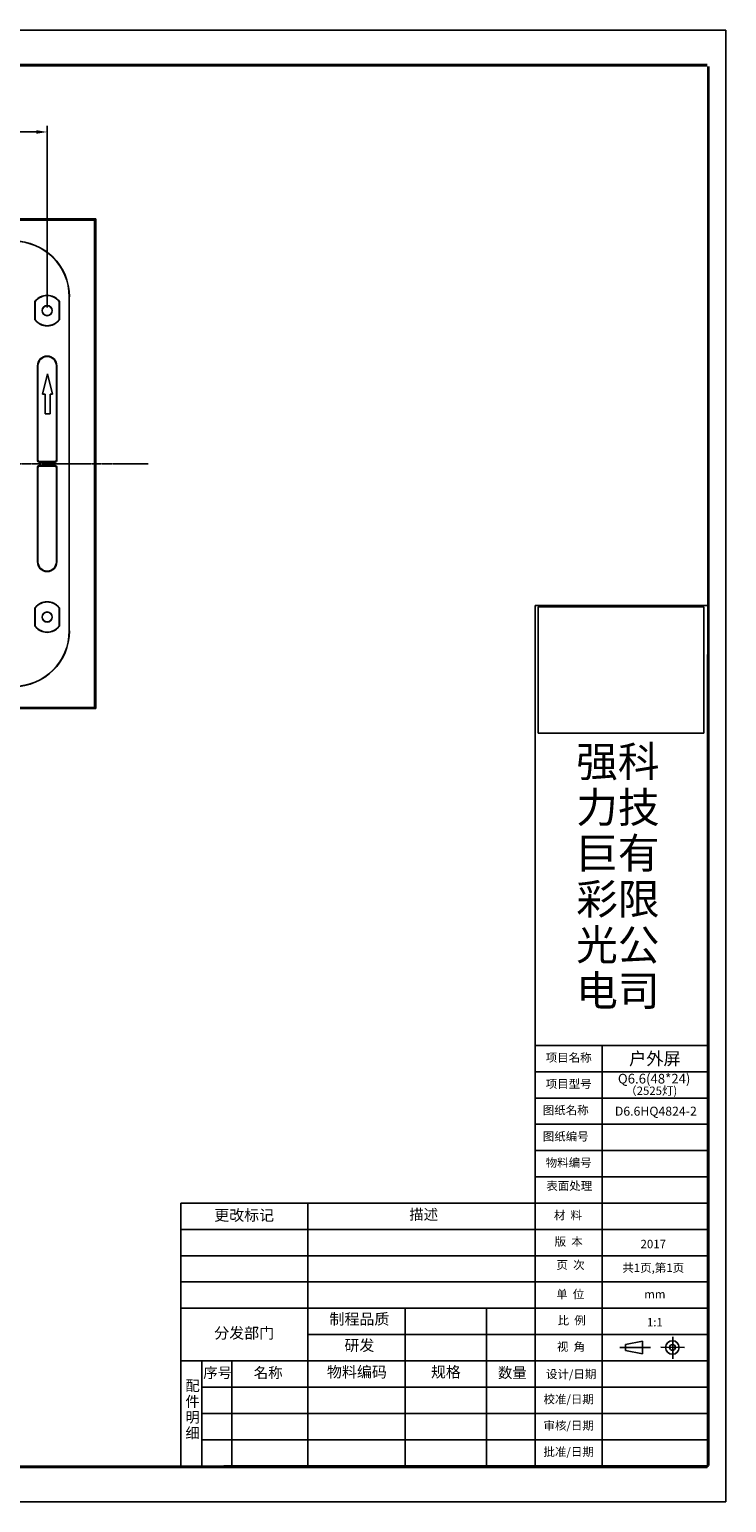
# Model space of a CAD drawing. Units: millimetres. Extents: x 1188 to 1867, y -140 to 341.
# Drawn here: x 1640 to 1867, y -140 to 341 of the extents above; entities that cross this region are included whole.
import ezdxf

# ---------------------------------------------------------------- set-up
doc = ezdxf.new("R2010")
doc.units = ezdxf.units.MM
doc.linetypes.add('CENTER', pattern=[0.6, 0.375, -0.075, 0.075, -0.075])
doc.layers.add('标注', color=7, linetype='Continuous')
doc.styles.add('TEXTSTYLE_2', font='txt')
doc.styles.add('TEXTSTYLE_5', font='txt')
doc.styles.add('宋体', font='txt')
doc.dimstyles.new('副本 标注', dxfattribs={"dimtxt": 5, "dimasz": 3.5, "dimexe": 2, "dimexo": 1, "dimgap": 1, "dimtad": 1, "dimdec": 3, "dimzin": 1, "dimdsep": 46, "dimtxsty": '宋体', "dimcen": 0.5, "dimclrd": 4, "dimclre": 4, "dimclrt": 3, "dimadec": 0, "dimazin": 0, "dimtp": 0.01, "dimtm": 0.01, "dimtfac": 1, "dimtdec": 3, "dimtofl": 0, "dimtmove": 0, "dimatfit": 3, "dimfxl": 0, "dimtolj": 1, "dimtzin": 0, "dimarcsym": 0})
picture_1 = doc.add_image_def('image1.png', size_in_pixel=(2408, 1833))

# ---------------------------------------------------------------- blocks, each defined once
blk = doc.blocks.new('*D50')
at = {"layer": 'Defpoints', "color": 0}
for p in [(1501.62, 307.64), (1501.62, 265.34), (1645.62, 249.34)]:
    blk.add_point(p, dxfattribs=at)
at = {"layer": '标注', "color": 4, "lineweight": -2}
for p, q in [((1501.62, 266.34), (1501.62, 309.64)), ((1645.62, 250.34), (1645.62, 309.64)), ((1642.12, 307.64), (1505.12, 307.64))]:
    blk.add_line(p, q, dxfattribs=at)
at = {"layer": '标注', "color": 4}
for points in [[(1505.12, 308.22), (1505.12, 307.06), (1501.62, 307.64)], [(1642.12, 308.22), (1642.12, 307.06), (1645.62, 307.64)]]:
    blk.add_solid(points, dxfattribs=at)
at = {"layer": '标注', "color": 3, "insert": (1573.62, 311.14), "char_height": 5, "attachment_point": 5, "style": '宋体'}
blk.add_mtext('\\A1;144.0', dxfattribs=at)

msp = doc.modelspace()

# ---------------------------------------------------------------- linework, layer by layer
at = {"color": 7, "linetype": 'Continuous'}
for p, q in [((1661.518, 279.242), (1341.718, 279.242)), ((1661.394, 279.119), (1502.368, 279.119)), ((1661.146, 278.871), (1502.368, 278.871)), ((1661.099, 278.823), (1661.518, 279.242)), ((1661.146, 119.813), (1661.146, 278.871)), ((1661.394, 119.566), (1661.394, 279.119)), ((1661.518, 119.442), (1661.518, 279.242)), ((1661.099, 278.823), (1342.137, 278.823)), ((1661.099, 119.861), (1661.099, 278.823)), ((1641.618, 252.171), (1641.698, 252.171)), ((1641.618, 246.514), (1641.618, 252.171)), ((1641.698, 246.514), (1641.698, 252.171)), ((1641.729, 252.485), (1641.791, 252.434)), ((1649.444, 252.434), (1649.507, 252.485)), ((1649.537, 252.171), (1649.618, 252.171)), ((1649.537, 252.171), (1649.537, 246.514)), ((1649.618, 252.171), (1649.618, 246.514)), ((1652.882, 253.842), (1652.812, 253.842)), ((1652.812, 144.842), (1652.812, 253.842)), ((1641.698, 246.514), (1641.618, 246.514)), ((1641.791, 246.25), (1641.729, 246.2)), ((1649.507, 246.2), (1649.444, 246.25)), ((1649.618, 246.514), (1649.537, 246.514)), ((1642.46, 231.342), (1642.618, 231.342)), ((1642.46, 231.342), (1642.46, 200.435)), ((1642.618, 231.342), (1642.618, 200.592)), ((1648.775, 231.342), (1648.618, 231.342)), ((1648.618, 200.592), (1648.618, 231.342)), ((1648.775, 200.435), (1648.775, 231.342)), ((1645.764, 228.685), (1644.127, 222.08)), ((1647.402, 222.08), (1645.764, 228.685)), ((1644.127, 222.08), (1644.925, 222.08)), ((1644.925, 222.08), (1644.925, 215.696)), ((1646.604, 222.08), (1647.402, 222.08)), ((1646.604, 215.696), (1646.604, 222.08)), ((1644.925, 215.696), (1646.604, 215.696)), ((1642.618, 200.592), (1642.46, 200.435)), ((1642.46, 198.25), (1642.618, 198.093)), ((1642.46, 198.25), (1642.46, 167.342)), ((1642.618, 198.093), (1642.618, 167.342)), ((1643.117, 200.092), (1642.96, 199.935)), ((1648.275, 199.935), (1642.96, 199.935)), ((1642.96, 198.749), (1648.275, 198.749)), ((1642.96, 198.749), (1643.117, 198.592)), ((1648.118, 200.092), (1643.117, 200.092)), ((1648.118, 198.592), (1643.117, 198.592)), ((1648.275, 199.935), (1648.118, 200.092)), ((1648.118, 198.592), (1648.275, 198.749)), ((1648.775, 200.435), (1648.618, 200.592)), ((1648.618, 198.093), (1648.775, 198.25)), ((1648.618, 167.342), (1648.618, 198.093)), ((1648.775, 167.342), (1648.775, 198.25)), ((1642.46, 167.342), (1642.618, 167.342)), ((1648.775, 167.342), (1648.618, 167.342)), ((1641.618, 152.171), (1641.698, 152.171)), ((1641.618, 146.514), (1641.618, 152.171)), ((1641.698, 146.514), (1641.698, 152.171)), ((1641.729, 152.485), (1641.791, 152.434)), ((1649.444, 152.434), (1649.507, 152.485)), ((1649.537, 152.171), (1649.618, 152.171)), ((1649.537, 152.171), (1649.537, 146.514)), ((1649.618, 152.171), (1649.618, 146.514)), ((1641.698, 146.514), (1641.618, 146.514)), ((1641.791, 146.25), (1641.729, 146.2)), ((1649.507, 146.2), (1649.444, 146.25)), ((1649.618, 146.514), (1649.537, 146.514)), ((1652.882, 144.842), (1652.812, 144.842)), ((1341.718, 119.442), (1661.518, 119.442)), ((1342.137, 119.861), (1661.099, 119.861)), ((1593.118, 119.813), (1661.146, 119.813)), ((1593.118, 119.566), (1661.394, 119.566)), ((1661.099, 119.861), (1661.518, 119.442))]:
    msp.add_line(p, q, dxfattribs=at)
for p, q in [((1804.806, 153.144), (1861.068, 153.144)), ((1804.806, 153.144), (1804.806, -50.52)), ((1861.068, 9.516), (1804.806, 9.516)), ((1826.762, 9.516), (1826.762, -50.52)), ((1804.806, 0.94), (1861.068, 0.94)), ((1804.806, -7.637), (1861.068, -7.637)), ((1804.806, -16.213), (1861.068, -16.213)), ((1804.806, -24.79), (1861.068, -24.79)), ((1804.806, -33.366), (1861.068, -33.366)), ((1689.248, -41.943), (1804.806, -41.943)), ((1689.248, -41.943), (1689.248, -127.985)), ((1730.704, -41.943), (1730.704, -93.403)), ((1804.806, -41.943), (1861.068, -41.943)), ((1804.806, -41.943), (1804.806, -127.709)), ((1689.248, -50.52), (1804.806, -50.52)), ((1804.806, -50.52), (1861.068, -50.52)), ((1804.806, -50.52), (1861.068, -50.52)), ((1804.806, -50.52), (1804.806, -93.403)), ((1826.762, -50.52), (1826.762, -59.096)), ((1861.068, -50.52), (1861.068, -93.403)), ((1689.248, -59.096), (1804.806, -59.096)), ((1804.806, -59.096), (1861.068, -59.096)), ((1826.762, -59.096), (1826.762, -93.403)), ((1689.248, -67.673), (1804.806, -67.673)), ((1804.806, -67.673), (1861.068, -67.673)), ((1689.248, -76.249), (1804.806, -76.249)), ((1762.435, -76.249), (1762.435, -93.403)), ((1788.95, -76.249), (1788.95, -93.403)), ((1804.806, -76.249), (1861.068, -76.249)), ((1730.704, -84.826), (1804.806, -84.826)), ((1730.704, -84.826), (1804.806, -84.826)), ((1804.806, -84.826), (1861.068, -84.826)), ((1849.776, -85.528), (1849.776, -92.77)), ((1842.478, -89.081), (1832.502, -89.057)), ((1853.596, -89.02), (1845.841, -88.989)), ((1689.248, -93.403), (1804.806, -93.403)), ((1696.108, -93.626), (1696.108, -127.932)), ((1705.919, -93.403), (1705.919, -127.374)), ((1730.704, -93.403), (1730.704, -127.709)), ((1762.435, -93.403), (1762.435, -127.709)), ((1788.95, -93.403), (1788.95, -127.709)), ((1804.806, -93.403), (1861.068, -93.403)), ((1804.806, -93.403), (1861.068, -93.403)), ((1804.806, -93.403), (1804.806, -127.709)), ((1826.762, -93.403), (1826.762, -127.709)), ((1861.068, -93.403), (1861.068, -127.709)), ((1696.108, -101.979), (1804.806, -101.979)), ((1804.806, -101.979), (1861.068, -101.979)), ((1696.108, -110.556), (1804.806, -110.556)), ((1804.806, -110.556), (1861.068, -110.556)), ((1696.108, -119.132), (1804.806, -119.132)), ((1804.806, -119.132), (1861.068, -119.132)), ((1703.259, -127.709), (1804.806, -127.709)), ((1804.806, -127.709), (1861.068, -127.709)), ((1861.406, -127.629), (1860.995, -128.04))]:
    msp.add_line(p, q)
at = {"color": 2, "linetype": 'Continuous'}
msp.add_line((1861.068, 137.136), (1861.068, -50.52), dxfattribs=at)
at = {"color": 7, "linetype": 'Continuous'}
for points, const_width in [([(1187.802, 340.868), (1867.068, 340.868)], 0.457), ([(1867.068, -139.421), (1867.068, 340.868)], 0.457), ([(1216.734, 329.433), (1861.007, 329.433)], 0.915), ([(1861.35, -127.642), (1861.35, 329.09)], 0.915), ([(1216.734, -127.985), (1861.007, -127.985)], 0.915), ([(1187.802, -139.421), (1867.068, -139.421)], 0.457)]:
    msp.add_lwpolyline(points, dxfattribs=dict(at, const_width=const_width))
for points in [[(1834.359, -88.037), (1834.356, -89.978)], [(1834.356, -89.978), (1839.843, -91.076)], [(1834.359, -88.037), (1839.849, -86.939)], [(1839.849, -86.955), (1839.843, -91.076)]]:
    msp.add_lwpolyline(points)
for points in [[(1847.429, -89.044, 1), (1851.838, -89.044, 1)], [(1848.733, -89.001, 1), (1850.618, -89.001, 1)]]:
    msp.add_lwpolyline(points, format="xyb", close=True)
for centre, radius in [((1645.618, 249.342), 1.65), ((1645.618, 249.342), 1.6), ((1645.618, 149.342), 1.65), ((1645.618, 149.342), 1.6)]:
    msp.add_circle(centre, radius, dxfattribs=at)
for centre, radius, start, end in [((1634.655, 253.842), 18.227, 0, 90), ((1634.655, 253.842), 18.157, 0, 90), ((1642.118, 252.171), 0.5, 141.05756, 180), ((1642.118, 252.171), 0.42, 141.05756, 180), ((1645.618, 249.342), 5, 38.94244, 141.05756), ((1645.618, 249.342), 4.92, 38.94244, 141.05756), ((1649.118, 252.171), 0.42, 0, 38.94244), ((1649.118, 252.171), 0.5, 0, 38.94244), ((1642.118, 246.514), 0.5, 180, 218.94244), ((1642.118, 246.514), 0.42, 180, 218.94244), ((1645.618, 249.342), 5, 218.94244, 321.05756), ((1645.618, 249.342), 4.92, 218.94244, 321.05756), ((1649.118, 246.514), 0.42, 321.05756, 0), ((1649.118, 246.514), 0.5, 321.05756, 0), ((1645.618, 231.342), 3.157, 0, 180), ((1645.618, 231.342), 3, 0, 180), ((1645.618, 167.342), 3.157, 180, 0), ((1645.618, 167.342), 3, 180, 0), ((1645.618, 149.342), 5, 38.94244, 141.05756), ((1645.618, 149.342), 4.92, 38.94244, 141.05756), ((1642.118, 152.171), 0.5, 141.05756, 180), ((1642.118, 152.171), 0.42, 141.05756, 180), ((1649.118, 152.171), 0.42, 0, 38.94244), ((1649.118, 152.171), 0.5, 0, 38.94244), ((1634.655, 144.842), 18.227, 270, 0), ((1634.655, 144.842), 18.157, 270, 0), ((1642.118, 146.514), 0.5, 180, 218.94244), ((1642.118, 146.514), 0.42, 180, 218.94244), ((1645.618, 149.342), 5, 218.94244, 321.05756), ((1645.618, 149.342), 4.92, 218.94244, 321.05756), ((1649.118, 146.514), 0.42, 321.05756, 0), ((1649.118, 146.514), 0.5, 321.05756, 0)]:
    msp.add_arc(centre, radius, start, end, dxfattribs=at)
for centre, major_axis, start_param, end_param in [((1642.961, 200.435), (0.354, 0.354), -3.9263818, -2.3568035), ((1642.961, 198.249), (0.354, -0.354), 2.3568035, 3.9263818), ((1643.118, 200.593), (-0.354, -0.354), -0.7847892, 0.7847892), ((1643.118, 198.092), (0.354, -0.354), 2.3568035, 3.9263818), ((1648.117, 200.593), (-0.354, 0.354), 2.3568035, 3.9263818), ((1648.117, 198.092), (0.354, 0.354), -0.7847892, 0.7847892), ((1648.274, 200.435), (0.354, -0.354), -0.7847892, 0.7847892), ((1648.274, 198.249), (0.354, 0.354), -0.7847892, 0.7847892)]:
    msp.add_ellipse(centre, major_axis=major_axis, ratio=0.9987828, start_param=start_param, end_param=end_param, dxfattribs=at)
at = {"layer": '标注', "color": 1, "linetype": 'CENTER'}
msp.add_line((1325.431, 199.342), (1678.608, 199.342), dxfattribs=at)

# ---------------------------------------------------------------- texts
at = {"style": 'TEXTSTYLE_5'}
msp.add_text('2017', height=2.7445, dxfattribs=at).set_placement((1839.227, -56.658))
at = {"color": 7, "linetype": 'Continuous', "insert": (1831.838, 107.162), "char_height": 9.96873, "width": 29.24266, "attachment_point": 2, "line_spacing_factor": 0.9, "style": 'TEXTSTYLE_2'}
msp.add_mtext('{\\fSimSun|b0|i0|c134|p2;强科\\P力技\\P巨有\\P彩限\\P光公\\P电司}', dxfattribs=at)
at = {"line_spacing_factor": 0.9, "style": 'TEXTSTYLE_5'}
for s, insert, char_height, width, attachment_point in [('项目名称', (1815.784, 6.943), 2.7445, 20.31734, 2), ('{\\fSimSun|b0|i0|c134|p2;户外屏 }', (1843.915, 7.287), 4.11676, 31.98762, 2), ('{\\fSimSun|b0|i0|c134|p2;Q6.6(48*24)}', (1843.676, 0.264), 3.15706, 31.41497, 2), ('项目型号', (1815.784, -1.633), 2.7445, 20.31734, 2), ('{\\fSimSun|b0|i0|c134|p2;（2525灯)}', (1842.733, -3.907), 2.7216, 31.41497, 2), (' 图纸名称 ', (1814.404, -10.21), 2.7445, 20.31734, 2), ('{\\fSimSun|b0|i0|c134|p2;D6.6HQ4824-2}', (1844.236, -11.925), 2.93933, 34.94758, 5), (' 图纸编号 ', (1814.404, -18.786), 2.7445, 20.31734, 2), ('物料编号', (1815.784, -27.363), 2.7445, 20.31734, 2), ('表面处理', (1815.979, -34.894), 2.7445, 20.31734, 2), ('更改标记', (1709.901, -44.092), 3.5813, 28.48311, 2), ('描述', (1768.48, -43.928), 3.4306, 9.49437, 2), ('{\\fSimSun|b0|i0|c134|p2;材  料}', (1815.538, -44.516), 2.74451, 20.31734, 2), ('版  本', (1815.784, -53.093), 2.7445, 20.31734, 2), ('页  次', (1816.386, -60.732), 2.7445, 19.11254, 2), ('{\\fSimSun|b0|i0|c134|p2;共}1{\\fSimSun|b0|i0|c134|p2;页},{\\fSimSun|b0|i0|c134|p2;第}1{\\fSimSun|b0|i0|c134|p2;页}', (1843.383, -61.669), 2.744506, 23.77955, 2), ('单  位', (1816.307, -70.246), 2.7445, 19.27085, 2), ('mm', (1843.915, -70.298), 2.7445, 20.31734, 2), ('{\\fSimSun|b0|i0|c134|p2;制程品质}', (1747.499, -77.975), 3.58128, 28.48311, 2), ('比  例', (1816.77, -78.822), 2.7445, 20.31734, 2), ('1:1 ', (1843.915, -79.426), 2.7445, 20.31734, 2), ('分发部门', (1709.901, -82.535), 3.5813, 28.48311, 2), ('{\\fSimSun|b0|i0|c134|p2;研发}', (1747.499, -86.552), 3.58128, 28.48311, 2), ('视  角', (1816.555, -87.399), 2.7445, 20.31734, 2), ('序号', (1701.233, -95.563), 3.4306, 9.49437, 2), ('名称', (1717.724, -95.563), 3.4306, 9.49437, 2), ('物料编码', (1746.687, -95.233), 3.5813, 28.48311, 2), ('{\\fSimSun|b0|i0|c134|p2;规格}', (1775.714, -95.233), 3.58128, 28.48311, 2), ('数量', (1797.39, -95.563), 3.4306, 9.49437, 2), ('设计/日期', (1816.603, -96.36), 2.7445, 20.31734, 2), ('配\\P件\\P明\\P细', (1693.076, -99.805), 3.431, 9.49437, 2), ('校准/日期', (1815.784, -104.552), 2.7445, 20.31734, 2), ('审核/日期', (1815.784, -113.129), 2.7445, 20.31734, 2), ('批准/日期', (1815.784, -121.705), 2.7445, 20.31734, 2)]:
    msp.add_mtext(s, dxfattribs=dict(at, insert=insert, char_height=char_height, width=width, attachment_point=attachment_point))

# ---------------------------------------------------------------- dimensions: what is measured, and where the dimension line sits
at = {"layer": '标注', "color": 1}
dim = msp.add_linear_dim(base=(1501.618, 307.64), p1=(1645.618, 249.342), p2=(1501.618, 265.342), dimstyle='副本 标注', override={"dimdec": 1}, dxfattribs=at)
dim.commit()
dim.dimension.update_dxf_attribs({"geometry": '*D50', "text_midpoint": (1573.618, 311.14)})

# ---------------------------------------------------------------- referenced raster images: frames only (the image files are external)
at = {"color": 2}
image = msp.add_image(picture_1, insert=(1805.845, 111.476), size_in_units=(54.064, 41.154), dxfattribs=at)
image.dxf.flags = 7

doc.saveas('drawing.dxf')
